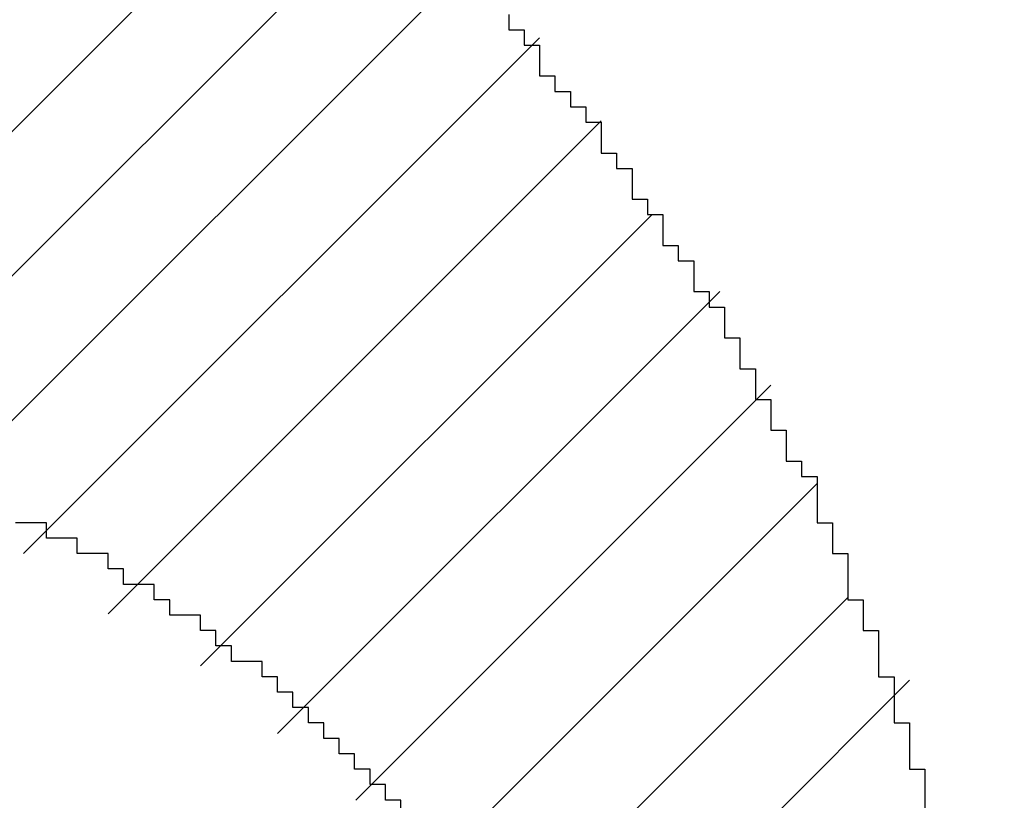
# Model space of a CAD drawing. Extents: x 0 to 420, y 0 to 297.
# Drawn here: x 268 to 269, y 236 to 237 of the extents above; entities that cross this region are included whole.
import ezdxf
from ezdxf.enums import TextEntityAlignment as Align

# ---------------------------------------------------------------- set-up
doc = ezdxf.new("R2010")
doc.units = 0
doc.header["$LTSCALE"] = 23.1
doc.header["$MEASUREMENT"] = 0
doc.layers.get('0').update_dxf_attribs({"linetype": 'CONTINUOUS'})
doc.layers.add('11100_DIM_LEFT', color=7, linetype='CONTINUOUS')
doc.layers.add('R2V', color=7, linetype='CONTINUOUS')
doc.dimstyles.get("Standard").update_dxf_attribs({"dimtxt": 0.18, "dimasz": 0.18, "dimexe": 0.18, "dimexo": 0.0625, "dimgap": 0.09, "dimtad": 0, "dimtih": 1, "dimtoh": 1, "dimdec": 4, "dimzin": 0, "dimdsep": 46, "dimtxsty": 'Standard', "dimcen": 0.09, "dimadec": 0, "dimazin": 0, "dimtfac": 1, "dimtdec": 4, "dimtofl": 0, "dimtmove": 0, "dimatfit": 3, "dimfxl": 1, "dimtolj": 1, "dimtzin": 0, "dimarcsym": 0})

# ---------------------------------------------------------------- blocks, each defined once
blk = doc.blocks.new('*D2')
at = {"layer": '11100_DIM_LEFT', "color": 7, "linetype": 'Continuous'}
for p, q in [((260.91181, 176.52897), (260.91181, 250.11054)), ((305.31181, 178.27897), (305.31181, 250.11054)), ((260.91181, 248.11054), (283.11181, 248.11054)), ((305.31181, 248.11054), (283.11181, 248.11054))]:
    blk.add_line(p, q, dxfattribs=at)
for points in [[(264.41181, 248.61054), (260.91181, 248.11054), (264.41181, 247.61054)], [(301.81181, 247.61054), (305.31181, 248.11054), (301.81181, 248.61054)]]:
    blk.add_solid(points, dxfattribs=at)
at = {"layer": '11100_DIM_LEFT', "color": 7, "linetype": 'Continuous', "width": 0.97619}
blk.add_text('44.4', height=3.5, dxfattribs=at).set_placement((277.7033, 248.98554), (287.9533, 248.98554), align=Align.FIT)
blk = doc.blocks.new('pnap')
at = {"linetype": 'Continuous'}
h = blk.add_hatch(dxfattribs=at)
h.set_pattern_fill('ANSI31', color=114, scale=0.3)
h.paths.add_polyline_path([(0.59887, 1.700565), (0.59322, 1.700565), (0.59322, 1.677966), (0.587571, 1.677966), (0.587571, 1.655367), (0.581921, 1.655367), (0.581921, 1.627119), (0.576271, 1.627119), (0.576271, 1.587571), (0.570621, 1.418079), (0.576271, 1.418079), (0.576271, 1.378531), (0.581921, 1.378531), (0.581921, 1.344633), (0.587571, 1.344633), (0.587571, 1.322034), (0.59322, 1.322034), (0.59322, 1.293785), (0.59887, 1.293785), (0.59887, 1.271186), (0.610169, 1.271186), (0.610169, 1.231638), (0.621469, 1.231638), (0.621469, 1.19774), (0.632768, 1.19774), (0.632768, 1.175141), (0.644068, 1.175141), (0.644068, 1.146893), (0.655367, 1.146893), (0.655367, 1.124294), (0.666667, 1.124294), (0.666667, 1.096045), (0.677966, 1.096045), (0.677966, 1.073446), (0.694915, 1.073446), (0.694915, 1.045198), (0.711864, 1.045198), (0.711864, 1.016949), (0.728814, 1.016949), (0.728814, 0.988701), (0.745763, 0.988701), (0.745763, 0.966102), (0.762712, 0.966102), (0.762712, 0.943503), (0.785311, 0.943503), (0.785311, 0.915254), (0.80791, 0.915254), (0.80791, 0.892655), (0.830508, 0.892655), (0.830508, 0.870056), (0.847458, 0.870056), (0.847458, 0.847458), (0.864407, 0.847458), (0.864407, 0.824859), (0.836158, 0.824859), (0.836158, 0.847458), (0.813559, 0.847458), (0.813559, 0.870056), (0.79096, 0.870056), (0.79096, 0.892655), (0.768362, 0.892655), (0.768362, 0.915254), (0.745763, 0.915254), (0.745763, 0.937853), (0.728814, 0.937853), (0.728814, 0.960452), (0.711864, 0.960452), (0.711864, 0.983051), (0.694915, 0.983051), (0.694915, 1.00565), (0.677966, 1.00565), (0.677966, 1.028249), (0.661017, 1.028249), (0.661017, 1.050847), (0.644068, 1.050847), (0.644068, 1.073446), (0.627119, 1.073446), (0.627119, 1.101695), (0.615819, 1.101695), (0.615819, 1.124294), (0.59887, 1.124294), (0.59887, 1.152542), (0.587571, 1.152542), (0.587571, 1.175141), (0.576271, 1.175141), (0.576271, 1.19774), (0.564972, 1.19774), (0.564972, 1.225989), (0.553672, 1.225989), (0.553672, 1.248588), (0.542373, 1.248588), (0.542373, 1.271186), (0.531073, 1.271186), (0.531073, 1.305085), (0.519774, 1.305085), (0.519774, 1.333333), (0.514124, 1.333333), (0.514124, 1.355932), (0.502825, 1.355932), (0.502825, 1.389831), (0.497175, 1.389831), (0.497175, 1.412429), (0.491525, 1.412429), (0.491525, 1.435028), (0.485876, 1.435028), (0.485876, 1.457627), (0.480226, 1.457627), (0.480226, 1.485876), (0.474576, 1.485876), (0.474576, 1.525424), (0.468927, 1.525424), (0.468927, 1.564972), (0.463277, 1.564972), (0.463277, 1.632768), (0.457627, 1.632768), (0.457627, 1.723164), (0.463277, 1.723164), (0.463277, 1.79096), (0.468927, 1.836158), (0.474576, 1.836158), (0.474576, 1.870056), (0.480226, 1.870056), (0.480226, 1.898305), (0.485876, 1.898305), (0.485876, 1.920904), (0.508475, 2.000004), (0.508475, 1.99435), (0.514124, 1.99435), (0.514124, 2.011299), (0.519774, 2.025423), (0.519774, 2.067797), (0.542373, 2.067797), (0.542373, 2.118644), (0.564972, 2.118644), (0.564972, 2.158192), (0.587571, 2.158192), (0.587571, 2.19209), (0.610169, 2.19209), (0.610169, 2.225989), (0.632768, 2.225989), (0.632768, 2.259887), (0.655367, 2.259887), (0.655367, 2.288136), (0.677966, 2.288136), (0.677966, 2.310734), (0.700565, 2.310734), (0.700565, 2.333333), (0.723164, 2.333333), (0.723164, 2.355932), (0.745763, 2.355932), (0.745763, 2.372881), (0.768362, 2.372881), (0.768362, 2.39548), (0.79096, 2.39548), (0.79096, 2.412429), (0.813559, 2.412429), (0.813559, 2.429379), (0.836158, 2.429379), (0.836158, 2.446328), (0.864407, 2.446328), (0.864407, 2.463277), (0.892655, 2.463277), (0.892655, 2.474576), (0.915254, 2.474576), (0.915254, 2.491525), (0.943503, 2.491525), (0.943503, 2.502825), (0.966102, 2.502825), (0.966102, 2.514124), (0.99435, 2.514124), (0.99435, 2.525424), (1.016949, 2.525424), (1.016949, 2.536723), (1.045198, 2.536723), (1.045198, 2.548023), (1.084746, 2.548023), (1.084746, 2.553672), (1.112994, 2.553672), (1.112994, 2.559322), (1.135593, 2.559322), (1.135593, 2.564972), (1.158192, 2.564972), (1.158192, 2.570621), (1.19209, 2.570621), (1.19209, 2.576271), (1.242938, 2.576271), (1.242938, 2.581921), (1.248588, 2.581921), (1.333333, 2.581921), (1.333333, 2.576271), (1.384181, 2.576271), (1.384181, 2.570621), (1.418079, 2.570621), (1.474582, 2.559322), (1.468927, 2.559322), (1.468927, 2.553672), (1.497175, 2.553672), (1.514122, 2.548023), (1.514124, 2.548023), (1.581919, 2.525424), (1.576271, 2.525424), (1.576271, 2.519774), (1.615819, 2.519774), (1.615819, 2.497175), (1.655367, 2.497175), (1.655367, 2.474576), (1.689266, 2.474576), (1.689266, 2.451977), (1.711864, 2.451977), (1.711864, 2.429379), (1.740113, 2.429379), (1.740113, 2.40678), (1.762712, 2.40678), (1.762712, 2.384181), (1.779661, 2.384181), (1.779661, 2.361582), (1.80226, 2.361582), (1.80226, 2.333333), (1.819209, 2.333333), (1.819209, 2.310734), (1.836158, 2.310734), (1.836158, 2.282486), (1.853107, 2.282486), (1.853107, 2.254237), (1.864407, 2.254237), (1.864407, 2.231638), (1.881356, 2.231638), (1.881356, 2.19774), (1.892655, 2.19774), (1.892655, 2.169492), (1.903955, 2.169492), (1.903955, 2.141243), (1.915254, 2.141243), (1.915254, 2.107345), (1.920904, 2.107345), (1.920904, 2.084746), (1.926554, 2.084746), (1.926554, 2.056497), (1.932203, 2.056497), (1.932203, 2.016949), (1.937853, 2.016949), (1.937853, 1.864407), (1.932203, 1.864407), (1.932203, 1.824859), (1.926554, 1.824859), (1.926554, 1.80226), (1.920904, 1.80226), (1.920904, 1.779661), (1.909605, 1.734467), (1.909605, 1.740113), (1.903955, 1.740113), (1.903955, 1.694915), (1.858757, 1.694915), (1.858757, 1.717514), (1.853107, 1.717514), (1.853107, 1.723164), (1.858757, 1.723164), (1.858757, 1.836158), (1.853107, 1.836158), (1.853107, 1.875706), (1.847458, 1.875706), (1.847458, 1.898305), (1.836158, 1.898305), (1.836158, 1.926554), (1.824859, 1.926554), (1.824859, 1.949153), (1.813559, 1.949153), (1.813559, 1.977401), (1.80226, 1.977401), (1.80226, 2), (1.785311, 2), (1.785311, 2.028249), (1.768362, 2.028249), (1.768362, 2.050847), (1.751412, 2.050847), (1.751412, 2.073446), (1.728814, 2.073446), (1.728814, 2.096045), (1.706215, 2.096045), (1.706215, 2.118644), (1.683616, 2.118644), (1.683616, 2.141243), (1.655367, 2.141243), (1.655367, 2.163842), (1.621469, 2.163842), (1.621469, 2.186441), (1.576271, 2.186441), (1.576271, 2.20904), (1.564972, 2.20904), (1.522597, 2.225989), (1.519774, 2.225989), (1.519774, 2.231638), (1.497175, 2.231638), (1.446328, 2.248588), (1.440678, 2.248588), (1.395476, 2.259887), (1.378531, 2.259887), (1.378531, 2.265537), (1.220339, 2.265537), (1.220339, 2.259887), (1.186441, 2.259887), (1.186441, 2.254237), (1.158192, 2.254237), (1.158192, 2.248588), (1.135593, 2.248588), (1.135593, 2.242938), (1.112994, 2.242938), (1.112994, 2.231638), (1.079096, 2.231638), (1.079096, 2.220339), (1.050847, 2.220339), (1.050847, 2.20904), (1.022599, 2.20904), (1.022599, 2.19774), (0.99435, 2.19774), (0.99435, 2.186441), (0.971751, 2.186441), (0.971751, 2.169492), (0.943503, 2.169492), (0.943503, 2.152542), (0.915254, 2.152542), (0.915254, 2.135593), (0.892655, 2.135593), (0.892655, 2.118644), (0.870056, 2.118644), (0.870056, 2.096045), (0.847458, 2.096045), (0.847458, 2.079096), (0.824859, 2.079096), (0.824859, 2.056497), (0.80226, 2.056497), (0.80226, 2.033898), (0.779661, 2.033898), (0.779661, 2.00565), (0.757062, 2.00565), (0.757062, 1.977401), (0.734463, 1.977401), (0.734463, 1.949153), (0.711864, 1.949153), (0.711864, 1.915254), (0.689266, 1.915254), (0.689266, 1.881356), (0.666667, 1.881356), (0.666667, 1.841808), (0.644068, 1.841808), (0.644068, 1.79096), (0.621469, 1.79096), (0.621469, 1.774011), (0.60452, 1.723167), (0.60452, 1.723164), (0.59887, 1.723164)])
at = {"layer": 'R2V', "color": 114}
for points in [[(1.768362, 2.384181, 0), (1.768362, 2.378531, 0), (1.774011, 2.378531, 0), (1.774011, 2.372881, 0), (1.779661, 2.372881, 0), (1.779661, 2.361582, 0), (1.785311, 2.361582, 0), (1.785311, 2.355932, 0), (1.79096, 2.355932, 0), (1.79096, 2.350282, 0), (1.79661, 2.350282, 0), (1.79661, 2.344633, 0), (1.80226, 2.344633, 0), (1.80226, 2.333333, 0), (1.80791, 2.333333, 0), (1.80791, 2.327684, 0), (1.813559, 2.327684, 0), (1.813559, 2.316384, 0), (1.819209, 2.316384, 0), (1.819209, 2.310734, 0), (1.824859, 2.310734, 0), (1.824859, 2.299435, 0), (1.830508, 2.299435, 0), (1.830508, 2.293785, 0), (1.836158, 2.293785, 0), (1.836158, 2.282486, 0), (1.841808, 2.282486, 0), (1.841808, 2.276836, 0), (1.847458, 2.276836, 0), (1.847458, 2.265537, 0), (1.853107, 2.265537, 0), (1.853107, 2.254237, 0), (1.858757, 2.254237, 0), (1.858757, 2.242938, 0), (1.864407, 2.242938, 0), (1.864407, 2.231638, 0), (1.870056, 2.231638, 0), (1.870056, 2.220339, 0), (1.875706, 2.220339, 0), (1.875706, 2.214689, 0), (1.881356, 2.214689, 0), (1.881356, 2.19774, 0), (1.887006, 2.19774, 0), (1.887006, 2.186441, 0), (1.892655, 2.186441, 0), (1.892655, 2.169492, 0), (1.898305, 2.169492, 0), (1.898305, 2.158192, 0), (1.903955, 2.158192, 0), (1.903955, 2.141243, 0), (1.909605, 2.141243, 0), (1.909605, 2.124294, 0), (1.915254, 2.124294, 0), (1.915254, 2.107345, 0), (1.920904, 2.107345, 0), (1.920904, 2.084746, 0)], [(1.728814, 2.090395, 0), (1.728814, 2.096045, 0), (1.723164, 2.096045, 0), (1.723164, 2.101695, 0), (1.717514, 2.101695, 0), (1.717514, 2.107345, 0), (1.711864, 2.107345, 0), (1.711864, 2.112994, 0), (1.706215, 2.112994, 0), (1.706215, 2.118644, 0), (1.700565, 2.118644, 0), (1.700565, 2.124294, 0), (1.694915, 2.124294, 0), (1.694915, 2.129944, 0), (1.689266, 2.129944, 0), (1.689266, 2.135593, 0), (1.683616, 2.135593, 0), (1.683616, 2.141243, 0), (1.677966, 2.141243, 0), (1.677966, 2.146893, 0), (1.666667, 2.146893, 0), (1.666667, 2.152542, 0), (1.661017, 2.152542, 0), (1.661017, 2.158192, 0), (1.655367, 2.158192, 0), (1.655367, 2.163842, 0), (1.644068, 2.163842, 0), (1.644068, 2.169492, 0), (1.638418, 2.169492, 0), (1.638418, 2.175141, 0), (1.627119, 2.175141, 0), (1.627119, 2.180791, 0), (1.621469, 2.180791, 0), (1.621469, 2.186441, 0), (1.610169, 2.186441, 0), (1.610169, 2.19209, 0), (1.59887, 2.19209, 0), (1.59887, 2.19774, 0), (1.587571, 2.19774, 0)]]:
    blk.add_polyline3d(points, dxfattribs=at)

msp = doc.modelspace()

# ---------------------------------------------------------------- block references
at = {"linetype": 'Continuous', "xscale": 0.823690437298428, "yscale": 0.823690437298428, "zscale": 0.823690437298428}
msp.add_blockref('pnap', (266.99535, 234.57239), dxfattribs=at)

# ---------------------------------------------------------------- dimensions: what is measured, and where the dimension line sits
at = {"layer": '11100_DIM_LEFT', "color": 7, "linetype": 'Continuous'}
dim = msp.add_linear_dim(base=(260.91181, 248.11054), p1=(305.31181, 178.27897), p2=(260.91181, 176.52897), angle=180, dimstyle='Standard', dxfattribs=at)
dim.commit()
dim.dimension.update_dxf_attribs({"geometry": '*D2', "text_midpoint": (282.8283, 250.73554), "dimtype": 128})

doc.saveas('drawing.dxf')
